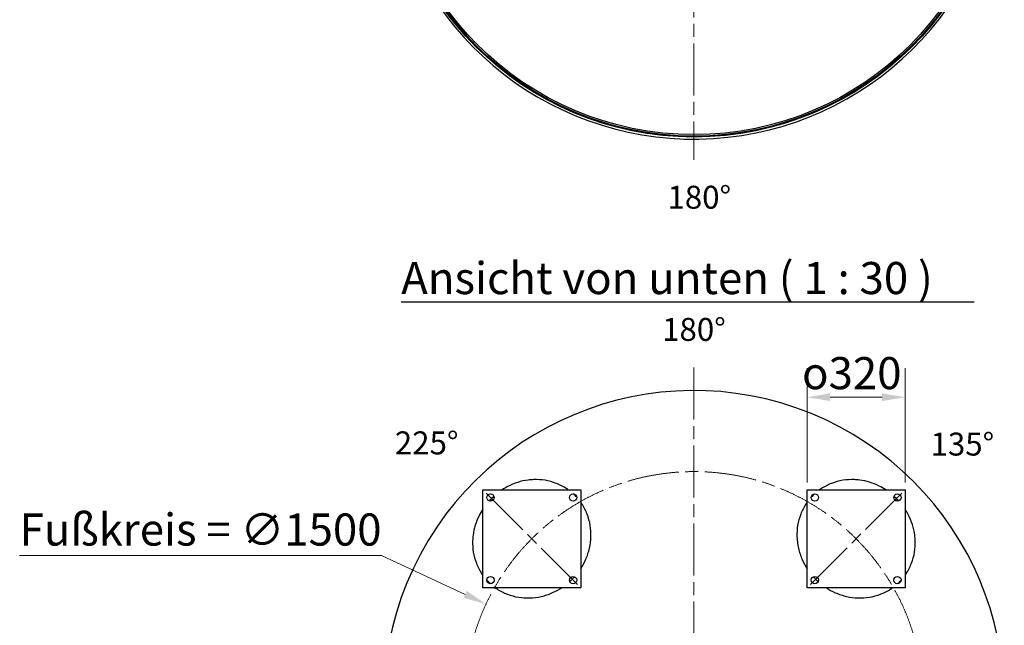
# Model space of a CAD drawing. Units: millimetres. Extents: x 0 to 42000, y -6396 to 89100.
# Drawn here: x 22640 to 33374, y 13401 to 20003 of the extents above; entities that cross this region are included whole.
import ezdxf

# ---------------------------------------------------------------- set-up
doc = ezdxf.new("R2010")
doc.units = ezdxf.units.MM
doc.header["$LTSCALE"] = 100
doc.linetypes.add('CHAIN', pattern=[0.3543, 0.2362, -0.0295, 0.0591, -0.0295])
for name, color, linetype, lineweight in [('Bemaßung (ISO)', 7, 'Continuous', 5), ('Mittellinie (ISO)', 7, 'Continuous', 5), ('Mittelpunktmarkierung (ISO)', 7, 'Continuous', 9), ('Sichtbar (ISO)', 7, 'Continuous', 25), ('Symbol (ISO)', 7, 'Continuous', 18)]:
    doc.layers.add(name, color=color, linetype=linetype, lineweight=lineweight)
doc.styles.add('Notiztext (DIN)', font='arial.ttf')
doc.styles.add('Textstil170', font='txt')
doc.dimstyles.new('Standard (DIN)', dxfattribs={"dimscale": 100, "dimtxt": 3.5, "dimasz": 2.5, "dimexe": 3.175, "dimexo": 0.8, "dimgap": 0.8, "dimtad": 1, "dimtoh": 1, "dimdec": 0, "dimrnd": 1e-08, "dimzin": 0, "dimtxsty": 'Notiztext (DIN)', "dimcen": 0.09, "dimdle": 10, "dimclrd": 256, "dimclre": 256, "dimclrt": 256, "dimadec": 0, "dimazin": 0, "dimtfac": 1, "dimtmove": 0, "dimatfit": 3, "dimfxl": 0, "dimtolj": 1, "dimtzin": 0, "dimlwd": -1, "dimlwe": -1, "dimarcsym": 0})

# ---------------------------------------------------------------- blocks, each defined once
blk = doc.blocks.new('*D91')
at = {"layer": 'Bemaßung (ISO)', "transparency": 16777216}
for p, q in [((22640, 14163), (26584, 14163)), ((26584, 14163), (27498, 13737)), ((29982, 12576), (30000, 12576)), ((29991, 12567), (29991, 12585))]:
    blk.add_line(p, q, dxfattribs=at)
blk.add_solid([(27515, 13775), (27480, 13700), (27724, 13632)], dxfattribs=at)
at = {"layer": 'Defpoints', "color": 0, "transparency": 16777216}
for p in [(27724, 13632), (32257, 11521)]:
    blk.add_point(p, dxfattribs=at)
at = {"layer": 'Bemaßung (ISO)', "transparency": 16777216, "insert": (22640, 14620), "char_height": 350, "attachment_point": 1, "style": 'Notiztext (DIN)'}
blk.add_mtext('\\A1;{Fußkreis = }∅1500', dxfattribs=at)
blk = doc.blocks.new('*D92')
at = {"layer": 'Bemaßung (ISO)', "transparency": 16777216}
for p, q in [((31225, 14958), (31225, 16205)), ((32292, 14958), (32292, 16205)), ((31475, 15887), (32042, 15887))]:
    blk.add_line(p, q, dxfattribs=at)
for points in [[(31475, 15929), (31475, 15846), (31225, 15887)], [(32042, 15929), (32042, 15846), (32292, 15887)]]:
    blk.add_solid(points, dxfattribs=at)
at = {"layer": 'Defpoints', "color": 0, "transparency": 16777216}
for p in [(32292, 15887), (31225, 14878), (32292, 14878)]:
    blk.add_point(p, dxfattribs=at)
at = {"layer": 'Bemaßung (ISO)', "transparency": 16777216, "insert": (31169, 16325), "char_height": 350, "attachment_point": 1, "style": 'Notiztext (DIN)'}
blk.add_mtext('\\A1;{\\fAIGDT|b0|i0;\\H350.0000;o\\fArial|b0|i0;\\H350.0000;}320', dxfattribs=at)

msp = doc.modelspace()

# ---------------------------------------------------------------- linework, layer by layer
at = {"layer": 'Mittellinie (ISO)', "linetype": 'CHAIN', "ltscale": 23.990969}
msp.add_circle((29990.6, 12576.5), 2500, dxfattribs=at)
at = {"layer": 'Mittelpunktmarkierung (ISO)', "linetype": 'CHAIN', "ltscale": 23.990969}
for p, q in [((29990.6, 25693.6), (29990.6, 18473.6)), ((29990.6, 16209.8), (29990.6, 8943.1)), ((27724.3, 14842.7), (28721.4, 13845.7)), ((31259.9, 13845.7), (32256.9, 14842.7))]:
    msp.add_line(p, q, dxfattribs=at)
at = {"layer": 'Sichtbar (ISO)'}
for p, q in [((27689.5, 14877.6), (28756.2, 14877.6)), ((27689.5, 13810.9), (27689.5, 14877.6)), ((28694.2, 14815.7), (28699.6, 14810.3)), ((28756.2, 14877.6), (28756.2, 13810.9)), ((31225.1, 14877.6), (32291.7, 14877.6)), ((31225.1, 13810.9), (31225.1, 14877.6)), ((31287.1, 14815.7), (31281.7, 14810.3)), ((32291.7, 14877.6), (32291.7, 13810.9)), ((27751.4, 13872.9), (27756.8, 13867.5)), ((32229.9, 13872.9), (32224.5, 13867.5)), ((28756.2, 13810.9), (27689.5, 13810.9)), ((32291.7, 13810.9), (31225.1, 13810.9))]:
    msp.add_line(p, q, dxfattribs=at)
for centre, radius in [((29990.6, 22083.6), 3360), ((29990.6, 22083.6), 3350), ((29990.6, 22083.6), 3333.3), ((27772.9, 14794.2), 40), ((28672.9, 14794.2), 40), ((31308.4, 14794.2), 40), ((32208.4, 14794.2), 40), ((27772.9, 13894.2), 40), ((28672.9, 13894.2), 40), ((31308.4, 13894.2), 40), ((32208.4, 13894.2), 40)]:
    msp.add_circle(centre, radius, dxfattribs=at)
for centre, start, end in [((29990.6, 22083.6), 106.11494, 75.74101), ((29990.6, 12576.5), 245.60119, 244.39881)]:
    msp.add_arc(centre, 3383.3, start, end, dxfattribs=at)
for points, knots in [([(28183.8, 14984.3), (28106, 14974.4), (28030.2, 14949.9), (27939, 14901.9), (27919.1, 14890.2), (27899.9, 14877.6)], [-115.9841559, -115.9841559, -115.9841559, -115.9841559, -104.8231481, -104.8231481, -101.6177588, -101.6177588, -101.6177588, -101.6177588]), ([(28621.2, 14877.5), (28614.5, 14882.3), (28607.7, 14887), (28566.4, 14914.1), (28529, 14933.3), (28450.7, 14963.5), (28409.7, 14974.6), (28326.9, 14988.1), (28285.1, 14990.6), (28224.6, 14988.5), (28204.3, 14986.9), (28183.8, 14984.3)], [33.255629, 33.255629, 33.255629, 33.255629, 34.0212227, 34.0212227, 37.8080809, 37.8080809, 41.5949391, 41.5949391, 45.3817974, 45.3817974, 47.2423982, 47.2423982, 47.2423982, 47.2423982]), ([(31797.4, 14984.3), (31777.2, 14986.9), (31757.2, 14988.5), (31696.9, 14990.6), (31655.1, 14988.2), (31572.1, 14974.7), (31531, 14963.7), (31452.6, 14933.4), (31415.1, 14914.2), (31373.7, 14887.1), (31366.8, 14882.4), (31360, 14877.5)], [-47.2431379, -47.2431379, -47.2431379, -47.2431379, -45.4083387, -45.4083387, -41.6148435, -41.6148435, -37.8213482, -37.8213482, -34.027853, -34.027853, -33.2558343, -33.2558343, -33.2558343, -33.2558343]), ([(32081.4, 14877.6), (32058.1, 14892.9), (32033.9, 14906.8), (31941.9, 14952.8), (31870.5, 14975), (31797.4, 14984.3)], [-87.8155291, -87.8155291, -87.8155291, -87.8155291, -83.9425468, -83.9425468, -73.4509956, -73.4509956, -73.4509956, -73.4509956]), ([(28712.8, 14796.2), (28706.7, 14802.9), (28700.5, 14809.4), (28687.9, 14822), (28681.5, 14828.1), (28674.8, 14834.2)], [29.369314, 29.369314, 29.369314, 29.369314, 30.2343644, 30.2343644, 31.0915568, 31.0915568, 31.0915568, 31.0915568]), ([(31306.4, 14834.2), (31299.8, 14828.1), (31293.3, 14822), (31280.8, 14809.4), (31274.5, 14802.9), (31268.4, 14796.2)], [-31.091571, -31.091571, -31.091571, -31.091571, -30.2343577, -30.2343577, -29.3692865, -29.3692865, -29.3692865, -29.3692865]), ([(28756.2, 14017.6), (28776.9, 14049.3), (28795.1, 14082.9), (28828.2, 14158), (28842.1, 14199.8), (28861.1, 14283.6), (28866.4, 14325.6), (28869.1, 14406.6), (28866.6, 14448.4), (28853.1, 14531.2), (28842, 14572.2), (28811.7, 14650.5), (28792.5, 14687.9), (28765.6, 14729.2), (28760.9, 14735.9), (28756.2, 14742.5)], [4.2938982, 4.2938982, 4.2938982, 4.2938982, 7.5440589, 7.5440589, 11.3160883, 11.3160883, 15.0881177, 15.0881177, 18.8746794, 18.8746794, 22.6612411, 22.6612411, 26.4478027, 26.4478027, 27.2045545, 27.2045545, 27.2045545, 27.2045545]), ([(31225.1, 14742.5), (31220.3, 14735.9), (31215.6, 14729), (31188.6, 14687.7), (31169.3, 14650.2), (31139.1, 14571.7), (31128, 14530.6), (31114.5, 14447.7), (31112.1, 14405.8), (31114.9, 14324.8), (31120.2, 14282.9), (31139.3, 14199.3), (31153.2, 14157.5), (31186.2, 14082.7), (31204.5, 14049.2), (31225.1, 14017.6)], [-27.2043395, -27.2043395, -27.2043395, -27.2043395, -26.4413097, -26.4413097, -22.6482617, -22.6482617, -18.8552136, -18.8552136, -15.0621656, -15.0621656, -11.2966242, -11.2966242, -7.5310828, -7.5310828, -4.2935214, -4.2935214, -4.2935214, -4.2935214]), ([(27689.5, 14667.2), (27674.2, 14643.9), (27660.3, 14619.8), (27614.3, 14527.7), (27592.1, 14456.3), (27582.8, 14383.3)], [-87.8155291, -87.8155291, -87.8155291, -87.8155291, -83.9425468, -83.9425468, -73.4509956, -73.4509956, -73.4509956, -73.4509956]), ([(32398.5, 14383.3), (32388.5, 14461.1), (32364.1, 14536.9), (32316.1, 14628.1), (32304.4, 14647.9), (32291.7, 14667.2)], [-115.9841559, -115.9841559, -115.9841559, -115.9841559, -104.8231481, -104.8231481, -101.6177588, -101.6177588, -101.6177588, -101.6177588]), ([(27582.8, 14383.3), (27580.2, 14363.1), (27578.6, 14343), (27576.5, 14282.8), (27578.9, 14240.9), (27592.4, 14157.9), (27603.4, 14116.9), (27633.7, 14038.4), (27652.9, 14000.9), (27680, 13959.5), (27684.7, 13952.6), (27689.5, 13945.8)], [-47.2431379, -47.2431379, -47.2431379, -47.2431379, -45.4083387, -45.4083387, -41.6148435, -41.6148435, -37.8213482, -37.8213482, -34.027853, -34.027853, -33.2558343, -33.2558343, -33.2558343, -33.2558343]), ([(32291.7, 13945.8), (32296.5, 13952.5), (32301.2, 13959.4), (32328.2, 14000.7), (32347.4, 14038.1), (32377.7, 14116.4), (32388.7, 14157.4), (32402.3, 14240.2), (32404.8, 14282), (32402.7, 14342.5), (32401.1, 14362.8), (32398.5, 14383.3)], [33.255629, 33.255629, 33.255629, 33.255629, 34.0212227, 34.0212227, 37.8080809, 37.8080809, 41.5949391, 41.5949391, 45.3817974, 45.3817974, 47.2423982, 47.2423982, 47.2423982, 47.2423982]), ([(27732.9, 13892.2), (27739, 13885.6), (27745.1, 13879.2), (27757.7, 13866.6), (27764.2, 13860.4), (27770.9, 13854.3)], [-31.091571, -31.091571, -31.091571, -31.091571, -30.2343577, -30.2343577, -29.3692865, -29.3692865, -29.3692865, -29.3692865]), ([(28636.4, 13877.8), (28645.7, 13886.2), (28654.8, 13894.8), (28663.5, 13903.5), (28672.3, 13912.3), (28680.9, 13921.3), (28689.3, 13930.7)], [-1.112547, -1.112547, -1.112547, -1.112547, 0, 0, 0, 1.1125813, 1.1125813, 1.1125813, 1.1125813]), ([(31291.9, 13930.7), (31300.4, 13921.3), (31309, 13912.3), (31317.7, 13903.5), (31326.4, 13894.8), (31335.5, 13886.2), (31344.9, 13877.8)], [-1.112547, -1.112547, -1.112547, -1.112547, 0, 0, 0, 1.1125813, 1.1125813, 1.1125813, 1.1125813]), ([(32210.4, 13854.3), (32217.1, 13860.4), (32223.6, 13866.6), (32236.1, 13879.2), (32242.3, 13885.6), (32248.3, 13892.2)], [29.369314, 29.369314, 29.369314, 29.369314, 30.2343644, 30.2343644, 31.0915568, 31.0915568, 31.0915568, 31.0915568]), ([(27824.5, 13810.9), (27831.2, 13806.1), (27838, 13801.4), (27879.4, 13774.4), (27916.9, 13755.2), (27995.3, 13724.9), (28036.4, 13713.9), (28119.4, 13700.4), (28161.3, 13697.9), (28242.3, 13700.7), (28284.2, 13706), (28367.8, 13725.2), (28409.6, 13739), (28484.4, 13772.1), (28517.9, 13790.3), (28549.4, 13810.9)], [-27.2043395, -27.2043395, -27.2043395, -27.2043395, -26.4413097, -26.4413097, -22.6482617, -22.6482617, -18.8552136, -18.8552136, -15.0621656, -15.0621656, -11.2966242, -11.2966242, -7.5310828, -7.5310828, -4.2935214, -4.2935214, -4.2935214, -4.2935214]), ([(31431.8, 13810.9), (31463.5, 13790.2), (31497.1, 13771.9), (31572.1, 13738.8), (31614, 13725), (31697.8, 13705.9), (31739.7, 13700.7), (31820.7, 13697.9), (31862.5, 13700.4), (31945.3, 13714), (31986.4, 13725.1), (32064.7, 13755.3), (32102.1, 13774.5), (32143.3, 13801.5), (32150.1, 13806.1), (32156.7, 13810.9)], [4.2938982, 4.2938982, 4.2938982, 4.2938982, 7.5440589, 7.5440589, 11.3160883, 11.3160883, 15.0881177, 15.0881177, 18.8746794, 18.8746794, 22.6612411, 22.6612411, 26.4478027, 26.4478027, 27.2045545, 27.2045545, 27.2045545, 27.2045545])]:
    msp.add_open_spline(points, degree=3, knots=knots, dxfattribs=at)
for points in [[(27810.3, 14808.2), (27792.3, 14791.9), (27775.2, 14774.7), (27758.9, 14756.7)], [(32222.4, 14756.7), (32206.1, 14774.7), (32188.9, 14791.9), (32170.9, 14808.2)]]:
    msp.add_open_spline(points, degree=3, dxfattribs=at)
at = {"layer": 'Symbol (ISO)', "lineweight": 30}
msp.add_line((26799, 16926.1), (33046.5, 16926.1), dxfattribs=at)

# ---------------------------------------------------------------- texts
at = {"layer": 'Symbol (ISO)', "insert": (30048.8, 18067.4), "char_height": 250, "width": 52896.826, "attachment_point": 5, "style": 'Notiztext (DIN)'}
msp.add_mtext('\\fArial|b0|i0;\\H250.0000;180°', dxfattribs=at)
at = {"layer": 'Symbol (ISO)'}
for s, insert, char_height, attachment_point, style in [('Ansicht von unten ( 1 : 30 )', (26799, 16901.9), 350, 7, 'Textstil170'), ('\\fArial|b0|i0;\\H250.0000;180°', (29990.6, 16626.5), 250, 5, 'Notiztext (DIN)'), ('\\fArial|b0|i0;\\H250.0000;225°', (27077.1, 15389.6), 250, 5, 'Notiztext (DIN)'), ('\\fArial|b0|i0;\\H250.0000;135°', (32916.8, 15376.4), 250, 5, 'Notiztext (DIN)')]:
    msp.add_mtext(s, dxfattribs=dict(at, insert=insert, char_height=char_height, attachment_point=attachment_point, style=style))

# ---------------------------------------------------------------- dimensions: what is measured, and where the dimension line sits
at = {"layer": 'Bemaßung (ISO)'}
dim = msp.add_linear_dim(base=(32291.7, 15887.4), p1=(31225.1, 14877.6), p2=(32291.7, 14877.6), angle=180, text='{\\fAIGDT|b0|i0;\\H350.0000;o\\fArial|b0|i0;\\H350.0000;}<>', dimstyle='Standard (DIN)', override={"dimtoh": 0, "dimdec": 0, "dimlfac": 0.3, "dimtp": 0, "dimtm": 0, "dimtdec": 2, "dimtofl": 0, "dimatfit": 1}, dxfattribs=at)
dim.commit()
dim.dimension.update_dxf_attribs({"geometry": '*D92', "text_midpoint": (31758.4, 15887.4), "dimtype": 160})
dim = msp.add_diameter_dim_2p(p1=(32256.9, 11521.1), p2=(27724.3, 13631.8), text='{Fußkreis = }<>', dimstyle='Standard (DIN)', override={"dimtih": 1, "dimdec": 0, "dimlfac": 0.3, "dimtp": 0, "dimtm": 0, "dimtdec": 2, "dimtofl": 0}, dxfattribs=at)
dim.commit()
dim.dimension.update_dxf_attribs({"geometry": '*D91', "text_midpoint": (24572.1, 14162.9), "dimtype": 163})

doc.saveas('drawing.dxf')
